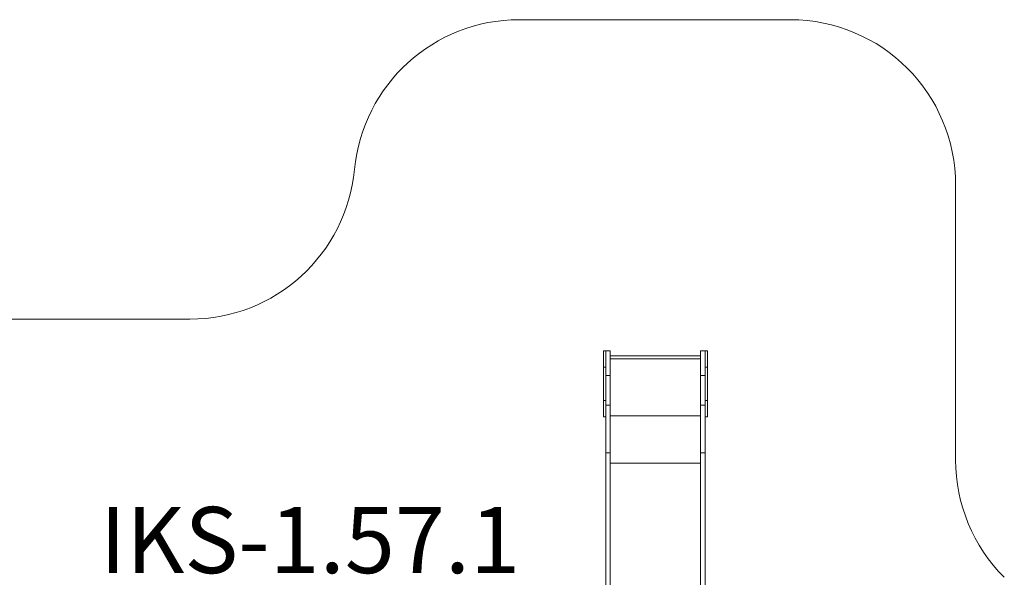
# Model space of a CAD drawing. Units: millimetres. Extents: x -4018 to 11902, y -5771 to 9148.
# Drawn here: x 3700 to 9653, y 5779 to 9148 of the extents above; entities that cross this region are included whole.
import ezdxf

# ---------------------------------------------------------------- set-up
doc = ezdxf.new("R2010")
doc.units = ezdxf.units.MM
doc.layers.add('DiKom', color=7, linetype='Continuous', lineweight=0)
doc.styles.add('style1', font='arialbd.ttf', dxfattribs={"width": 0.8})

msp = doc.modelspace()

# ---------------------------------------------------------------- linework, layer by layer
at = {"layer": 'DiKom', "color": 3, "lineweight": 15}
for p, q in [((8358.9, 9147.9), (6719.8, 9147.9)), ((9358.9, 6487.3), (9358.9, 8147.9)), ((4728.9, 7338.4), (3249.8, 7338.4))]:
    msp.add_line(p, q, dxfattribs=at)
at = {"layer": 'DiKom', "color": 7, "linetype": 'Continuous', "lineweight": 15}
for p, q in [((7243.9, 7147.9), (7228.9, 7147.9)), ((7228.9, 7047.9), (7228.9, 7147.9)), ((7270.9, 7147.9), (7243.9, 7147.9)), ((7243.9, 7147.9), (7243.9, 6997.9)), ((7243.9, 7147.9), (7243.9, 7147.9)), ((7270.9, 7147.9), (7270.9, 6997.9)), ((7843.9, 7147.9), (7816.9, 7147.9)), ((7816.9, 7147.9), (7816.9, 6997.9)), ((7858.9, 7147.9), (7843.9, 7147.9)), ((7843.9, 7147.9), (7843.9, 6997.9)), ((7843.9, 7147.9), (7843.9, 7147.9)), ((7858.9, 7047.9), (7858.9, 7147.9)), ((7816.9, 7116.9), (7270.9, 7116.9)), ((7270.9, 7097.9), (7816.9, 7097.9)), ((7270.9, 7097.9), (7816.9, 7097.9)), ((7228.9, 7047.9), (7243.9, 7047.9)), ((7228.9, 7047.9), (7228.9, 6847.9)), ((7843.9, 7047.9), (7858.9, 7047.9)), ((7858.9, 7047.9), (7858.9, 6847.9)), ((7270.9, 6997.9), (7243.9, 6997.9)), ((7243.9, 6997.9), (7243.9, 6818.3)), ((7270.9, 6997.9), (7270.9, 6818.3)), ((7843.9, 6997.9), (7816.9, 6997.9)), ((7816.9, 6997.9), (7816.9, 6818.3)), ((7843.9, 6997.9), (7843.9, 6818.3)), ((7228.9, 6847.9), (7243.9, 6847.9)), ((7228.9, 6747.9), (7228.9, 6847.9)), ((7843.9, 6847.9), (7858.9, 6847.9)), ((7858.9, 6747.9), (7858.9, 6847.9)), ((7270.9, 6818.3), (7243.9, 6818.3)), ((7243.9, 6531.8), (7243.9, 6818.3)), ((7270.9, 6531.8), (7270.9, 6818.3)), ((7843.9, 6818.3), (7816.9, 6818.3)), ((7816.9, 6531.8), (7816.9, 6818.3)), ((7843.9, 6531.8), (7843.9, 6818.3)), ((7228.9, 6747.9), (7243.9, 6747.9)), ((7270.9, 6755.3), (7816.9, 6755.3)), ((7843.9, 6747.9), (7858.9, 6747.9)), ((7270.9, 6531.8), (7243.9, 6531.8)), ((7243.9, 4928.4), (7243.9, 6531.8)), ((7270.9, 4891.7), (7270.9, 6531.8)), ((7843.9, 6531.8), (7816.9, 6531.8)), ((7816.9, 4891.7), (7816.9, 6531.8)), ((7843.9, 4928.4), (7843.9, 6531.8)), ((7270.9, 6468.9), (7816.9, 6468.9))]:
    msp.add_line(p, q, dxfattribs=at)
at = {"layer": 'DiKom', "color": 3, "lineweight": 15}
for centre, start, end in [((6719.8, 8147.9), 90, 174.5342), ((8358.9, 8147.9), 0, 90), ((4728.9, 8338.4), 270, 354.5342), ((10358.9, 6487.3), 180, 225.10701)]:
    msp.add_arc(centre, 1000, start, end, dxfattribs=at)

# ---------------------------------------------------------------- texts
at = {"layer": 'DiKom', "insert": (4183.9, 6203.9), "char_height": 400, "width": 5405.477, "attachment_point": 1, "style": 'style1'}
msp.add_mtext('IKS-1.57.1', dxfattribs=at)

doc.saveas('drawing.dxf')
